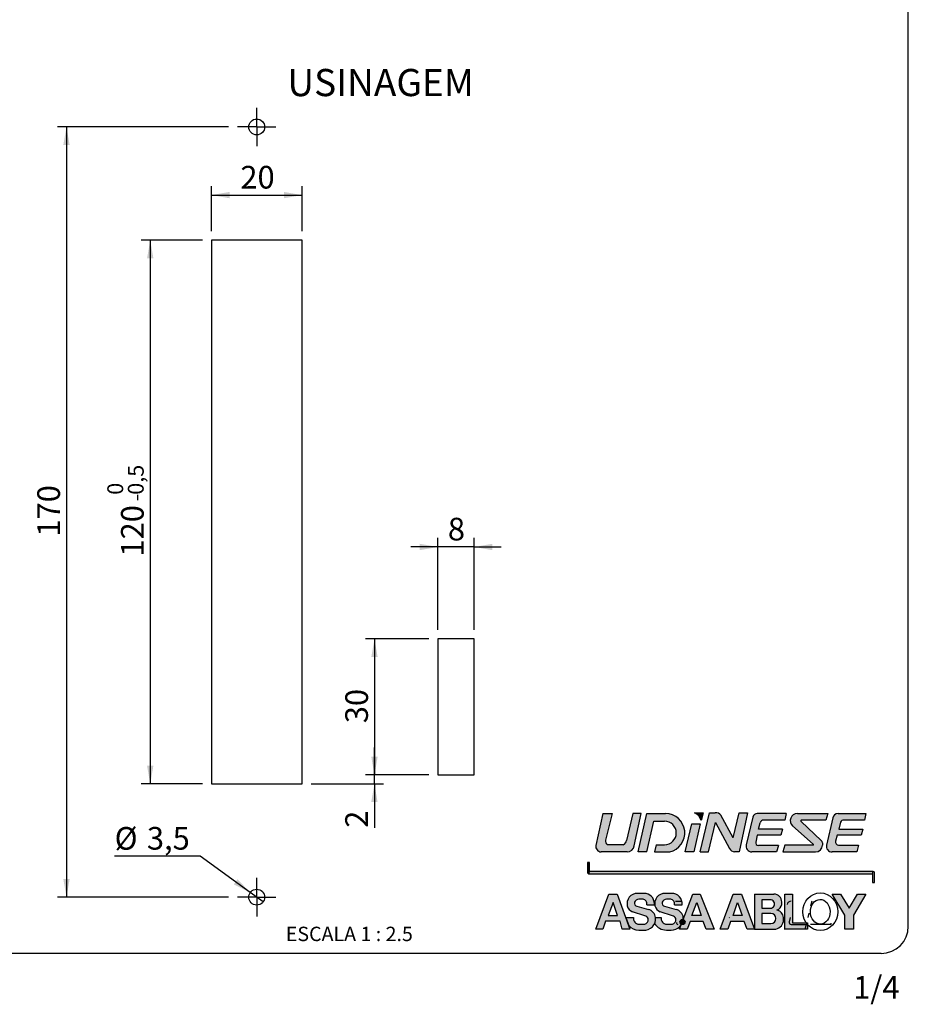
# Model space of a CAD drawing. Extents: x 10 to 322, y 4 to 287.
# Drawn here: x 102 to 200, y 4 to 113 of the extents above; entities that cross this region are included whole.
import ezdxf

# ---------------------------------------------------------------- set-up
doc = ezdxf.new("R2010")
doc.units = 0
doc.layers.get('0').update_dxf_attribs({"linetype": 'CONTINUOUS'})
for name, color, linetype in [('ANOTAÇÕES', 179, 'CONTINUOUS'), ('DESENHO', 179, 'CONTINUOUS'), ('LAYOUT_', 7, 'CONTINUOUS'), ('LOGOTIPO', 7, 'CONTINUOUS'), ('TEXTOS_EM_PORTUGUES', 7, 'CONTINUOUS')]:
    doc.layers.add(name, color=color, linetype=linetype)
doc.styles.add('SLDTEXTSTYLE0', font='TXT', dxfattribs={"width": 0.7})
doc.dimstyles.new('SLDDIMSTYLE1', dxfattribs={"dimtxt": 2.5, "dimasz": 2, "dimexe": 0, "dimexo": 0.0625, "dimtad": 1, "dimdec": 1, "dimlfac": 2, "dimrnd": 1e-09, "dimzin": 12, "dimtxsty": 'SLDTEXTSTYLE0', "dimsah": 1, "dimcen": 0.09, "dimazin": 3, "dimtfac": 1, "dimtdec": 1, "dimtmove": 0, "dimatfit": 3, "dimtolj": 1, "dimtzin": 12})
doc.dimstyles.new('SLDDIMSTYLE2', dxfattribs={"dimtxt": 2.5, "dimasz": 2, "dimexe": 0, "dimexo": 0.0625, "dimtad": 1, "dimdec": 1, "dimlfac": 2, "dimrnd": 1e-09, "dimzin": 12, "dimtxsty": 'SLDTEXTSTYLE0', "dimsah": 1, "dimcen": 0.09, "dimazin": 3, "dimtfac": 1, "dimtdec": 1, "dimtofl": 0, "dimtmove": 0, "dimatfit": 3, "dimtolj": 1, "dimtzin": 12})
doc.dimstyles.new('SLDDIMSTYLE3', dxfattribs={"dimtxt": 2.5, "dimasz": 2, "dimexe": 0, "dimexo": 0.0625, "dimtad": 1, "dimdec": 1, "dimlfac": 2, "dimrnd": 1e-09, "dimzin": 12, "dimtxsty": 'SLDTEXTSTYLE0', "dimsah": 1, "dimcen": 0.09, "dimazin": 3, "dimtol": 1, "dimtm": 0.5, "dimtfac": 1, "dimtdec": 1, "dimtofl": 0, "dimtmove": 0, "dimatfit": 3, "dimtolj": 1})
doc.dimstyles.new('SLDDIMSTYLE4', dxfattribs={"dimtxt": 2.5, "dimasz": 2, "dimexe": 0, "dimexo": 0.0625, "dimtad": 0, "dimtih": 1, "dimtoh": 1, "dimdec": 1, "dimlfac": 2, "dimrnd": 1e-09, "dimzin": 12, "dimtxsty": 'SLDTEXTSTYLE0', "dimblk1": 'NONE', "dimsah": 1, "dimcen": 0, "dimazin": 3, "dimtfac": 1, "dimtdec": 1, "dimtmove": 0, "dimatfit": 3, "dimtolj": 1, "dimtzin": 12})

# ---------------------------------------------------------------- blocks, each defined once
blk = doc.blocks.new('_D_5')
at = {"layer": 'ANOTAÇÕES'}
for p, q in [((141.0457897929, 29.7041132758), (141.0457897929, 32.7041132758)), ((147.0546808511, 29.7041132758), (140.0457897929, 29.7041132758)), ((141.0457897929, 28.7041132758), (141.0457897929, 29.7041132758)), ((134.0546808511, 28.7041132758), (142.0457897929, 28.7041132758)), ((141.0457897929, 28.7041132758), (141.0457897929, 23.8616674649))]:
    blk.add_line(p, q, dxfattribs=at)
for points in [[(141.0457897929, 29.7041132758), (141.3957897929, 31.7041132758), (140.6957897929, 31.7041132758)], [(141.0457897929, 28.7041132758), (140.6957897929, 26.7041132758), (141.3957897929, 26.7041132758)]]:
    blk.add_solid(points, dxfattribs=at)
at = {"layer": 'ANOTAÇÕES', "insert": (137.8231204435, 23.8616674649), "char_height": 2.5, "attachment_point": 1, "rotation": 90, "style": 'SLDTEXTSTYLE0'}
blk.add_mtext('2', dxfattribs=at)
blk = doc.blocks.new('_D_6')
at = {"layer": 'ANOTAÇÕES'}
for p, q in [((147.0546808511, 44.7041132758), (140.0532462634, 44.7041132758)), ((141.0532462634, 44.7041132758), (141.0532462634, 29.7041132758)), ((147.0546808511, 29.7041132758), (140.0532462634, 29.7041132758))]:
    blk.add_line(p, q, dxfattribs=at)
for points in [[(141.0532462634, 44.7041132758), (140.7032462634, 42.7041132758), (141.4032462634, 42.7041132758)], [(141.0532462634, 29.7041132758), (141.4032462634, 31.7041132758), (140.7032462634, 31.7041132758)]]:
    blk.add_solid(points, dxfattribs=at)
at = {"layer": 'ANOTAÇÕES', "insert": (137.830576914, 35.3985577348), "char_height": 2.5, "attachment_point": 1, "rotation": 90.00000000000041, "style": 'SLDTEXTSTYLE0'}
blk.add_mtext('30', dxfattribs=at)
blk = doc.blocks.new('_D_7')
at = {"layer": 'ANOTAÇÕES'}
for p, q in [((148.0546808511, 45.7041132758), (148.0546808511, 55.8483775332)), ((152.0546808511, 45.7041132758), (152.0546808511, 55.8483775332)), ((148.0546808511, 54.8483775332), (145.0546808511, 54.8483775332)), ((152.0546808511, 54.8483775332), (148.0546808511, 54.8483775332)), ((152.0546808511, 54.8483775332), (155.0546808511, 54.8483775332))]:
    blk.add_line(p, q, dxfattribs=at)
for points in [[(148.0546808511, 54.8483775332), (146.0546808511, 55.1983775332), (146.0546808511, 54.4983775332)], [(152.0546808511, 54.8483775332), (154.0546808511, 54.4983775332), (154.0546808511, 55.1983775332)]]:
    blk.add_solid(points, dxfattribs=at)
at = {"layer": 'ANOTAÇÕES', "insert": (149.1519030805, 58.0710468826), "char_height": 2.5, "attachment_point": 1, "style": 'SLDTEXTSTYLE0'}
blk.add_mtext('8', dxfattribs=at)
blk = doc.blocks.new('_D_8')
at = {"layer": 'ANOTAÇÕES'}
for p, q in [((122.0546808511, 88.7041132758), (115.2975014467, 88.7041132758)), ((116.2975014467, 88.7041132758), (116.2975014467, 28.7041132758)), ((122.0546808511, 28.7041132758), (115.2975014467, 28.7041132758))]:
    blk.add_line(p, q, dxfattribs=at)
for points in [[(116.2975014467, 88.7041132758), (115.9475014467, 86.7041132758), (116.6475014467, 86.7041132758)], [(116.2975014467, 28.7041132758), (116.6475014467, 30.7041132758), (115.9475014467, 30.7041132758)]]:
    blk.add_solid(points, dxfattribs=at)
at = {"layer": 'ANOTAÇÕES', "attachment_point": 1, "rotation": 90.00000000000041, "style": 'SLDTEXTSTYLE0'}
for s, insert, char_height in [('0,5', (113.8277435552, 60.6086274284), 1.75), ('0', (111.5624657708, 60.6086274284), 1.75), ('-', (113.8277435552, 59.884321564), 1.75), ('120', (113.0748318644, 53.7905717875), 2.5)]:
    blk.add_mtext(s, dxfattribs=dict(at, insert=insert, char_height=char_height))
blk = doc.blocks.new('_D_9')
at = {"layer": 'ANOTAÇÕES'}
for p, q in [((124.9296808511, 101.2041132758), (106.0546808511, 101.2041132758)), ((107.0546808511, 101.2041132758), (107.0546808511, 16.2041132758)), ((124.9296808511, 16.2041132758), (106.0546808511, 16.2041132758))]:
    blk.add_line(p, q, dxfattribs=at)
for points in [[(107.0546808511, 101.2041132758), (106.7046808511, 99.2041132758), (107.4046808511, 99.2041132758)], [(107.0546808511, 16.2041132758), (107.4046808511, 18.2041132758), (106.7046808511, 18.2041132758)]]:
    blk.add_solid(points, dxfattribs=at)
at = {"layer": 'ANOTAÇÕES', "insert": (103.8320115016, 55.9957799642), "char_height": 2.5, "attachment_point": 1, "rotation": 90.00000000000041, "style": 'SLDTEXTSTYLE0'}
blk.add_mtext('170', dxfattribs=at)
blk = doc.blocks.new('_D_10')
at = {"layer": 'ANOTAÇÕES'}
for p, q in [((123.0546808511, 89.7041132758), (123.0546808511, 94.6834418608)), ((133.0546808511, 89.7041132758), (133.0546808511, 94.6834418608)), ((123.0546808511, 93.6834418608), (133.0546808511, 93.6834418608))]:
    blk.add_line(p, q, dxfattribs=at)
for points in [[(123.0546808511, 93.6834418608), (125.0546808511, 93.3334418608), (125.0546808511, 94.0334418608)], [(133.0546808511, 93.6834418608), (131.0546808511, 94.0334418608), (131.0546808511, 93.3334418608)]]:
    blk.add_solid(points, dxfattribs=at)
at = {"layer": 'ANOTAÇÕES', "insert": (126.24912531, 96.9061112102), "char_height": 2.5, "attachment_point": 1, "style": 'SLDTEXTSTYLE0'}
blk.add_mtext('20', dxfattribs=at)
blk = doc.blocks.new('_D_11')
at = {"layer": 'ANOTAÇÕES'}
for p, q in [((121.8172064755, 20.7193654573), (112.3652964179, 20.7193654573)), ((127.3458983959, 16.7171945864), (121.8172064755, 20.7193654573)), ((128.7634633063, 15.6910319653), (127.3458983959, 16.7171945864))]:
    blk.add_line(p, q, dxfattribs=at)
blk.add_solid([(127.3458983959, 16.7171945864), (125.9310567368, 18.1734648497), (125.5205916884, 17.6064388855)], dxfattribs=at)
at = {"layer": 'ANOTAÇÕES', "char_height": 2.5, "attachment_point": 1, "style": 'SLDTEXTSTYLE0'}
for s, insert in [('%%c', (112.3652964179, 23.9420345157)), ('3,5', (115.9310949314, 23.9489789807))]:
    blk.add_mtext(s, dxfattribs=dict(at, insert=insert))
blk = doc.blocks.new('_NONE')
blk = doc.blocks.new('SW_CENTERMARKSYMBOL_0')
at = {"layer": 'ANOTAÇÕES', "color": 0}
for p, q in [((0, 1.25), (0, 2.125)), ((0, 0), (0, 1.25)), ((-1.25, 0), (-2.125, 0)), ((0, 0), (-1.25, 0)), ((0, 0), (0, -1.25)), ((0, 0), (1.25, 0)), ((1.25, 0), (2.125, 0)), ((0, -1.25), (0, -2.125))]:
    blk.add_line(p, q, dxfattribs=at)
blk = doc.blocks.new('SW_CENTERMARKSYMBOL_1')
at = {"layer": 'ANOTAÇÕES', "color": 0}
for p, q in [((0, 1.25), (0, 2.125)), ((0, 0), (0, 1.25)), ((-1.25, 0), (-2.125, 0)), ((0, 0), (-1.25, 0)), ((0, 0), (0, -1.25)), ((0, 0), (1.25, 0)), ((1.25, 0), (2.125, 0)), ((0, -1.25), (0, -2.125))]:
    blk.add_line(p, q, dxfattribs=at)

msp = doc.modelspace()

# ---------------------------------------------------------------- hatches: boundary and pattern name
at = {"layer": 'DESENHO'}
h = msp.add_hatch(color=256, dxfattribs=at)
edge = h.paths.add_edge_path(flags=0)
edge.add_line((166.2719923067999, 25.44851014947391), (165.5000224177528, 21.90571976581012))
edge.add_arc((166.0601728990536, 21.78366362980676), 0.5732942194352403, 167.7074622073168, 271.0168977182062)
edge.add_arc((167.3341206368298, -49.98772803277897), 71.20940288803499, 88.71480226891128, 91.01689771820742, ccw=False)
edge.add_arc((168.9491065948281, 21.99836217798978), 0.7948009022819319, 268.7148022688893, 351.0868508344587)
edge.add_line((169.7343097471174, 21.87521801895997), (170.5097132035869, 25.4337660245445))
edge.add_line((170.5097132035869, 25.4337660245445), (169.5598886115773, 25.4337660245445))
edge.add_line((169.5598886115773, 25.4337660245445), (168.8891472226404, 22.46634729608809))
edge.add_arc((168.1595963667793, 22.63125154423817), 0.7479557890313745, 298.97061906241424, 347.2631688923629, ccw=False)
edge.add_line((168.5218770231192, 21.97688880967318), (166.7649822455362, 21.97688880967318))
edge.add_arc((167.0350299815144, 22.37214836213296), 0.4787023015586591, 166.653692219262, 235.6584771867602, ccw=False)
edge.add_line((166.5692561732932, 22.48265018606598), (167.2728872699789, 25.44851014947391))
edge.add_line((167.2728872699789, 25.44851014947391), (166.2719923067999, 25.44851014947391))
h = msp.add_hatch(color=256, dxfattribs=at)
edge = h.paths.add_edge_path(flags=0)
edge.add_arc((173.0684250131818, 23.29000118422208), 1.305025806819293, -90.0000000000395, 89.9999999999992, ccw=False)
edge.add_line((173.0684250131809, 21.98497537740273), (172.1642530947954, 21.98497537740273))
edge.add_line((172.1642530947954, 21.98497537740273), (171.9777407844268, 21.203761218053))
edge.add_line((171.9777407844268, 21.203761218053), (173.6389758047752, 21.203761218053))
edge.add_arc((173.1653614073343, 23.29230760379885), 2.141573394230017, 282.7767362723677, 449.4062933728175)
edge.add_line((173.1875522837649, 25.43376602456703), (171.1202979706501, 25.43376602456703))
edge.add_line((171.1202979706501, 25.43376602456703), (170.1742234505242, 21.203761218053))
edge.add_line((170.1742234505242, 21.203761218053), (171.1202979706235, 21.203761218053))
edge.add_line((171.1202979706235, 21.203761218053), (171.8787817751477, 24.59502699104132))
edge.add_line((171.8787817751477, 24.59502699104132), (173.0684250131818, 24.59502699104132))
h = msp.add_hatch(color=256, dxfattribs=at)
edge = h.paths.add_edge_path(flags=0)
edge.add_line((177.3246711396164, 25.518184935714), (176.3771777340342, 25.518184935714))
edge.add_arc((175.8892416399825, 24.34349082683195), 1.272001525675369, 14.574847779197285, 67.44332602392842, ccw=False)
edge.add_line((177.1203098168437, 24.66358304048266), (177.3246711396164, 25.518184935714))
h = msp.add_hatch(color=256, dxfattribs=at)
edge = h.paths.add_edge_path(flags=0)
edge.add_arc((180.8759081558602, 21.89820197604752), 0.6982300656115565, 207.1936721057637, 264.0280674355271)
edge.add_line((180.8032634164771, 21.203761218053), (181.3019931561835, 21.203761218053))
edge.add_line((181.3019931561835, 21.203761218053), (182.2372939680137, 25.518184935714))
edge.add_line((182.2372939680137, 25.518184935714), (181.3019931561835, 25.518184935714))
edge.add_line((181.3019931561835, 25.518184935714), (180.657115207227, 22.73933901021108))
edge.add_line((180.657115207227, 22.73933901021108), (179.294068543233, 25.25101464946621))
edge.add_arc((178.7284336358539, 24.77612243620252), 0.7385563368248844, 40.01593694048333, 94.19377315961732)
edge.add_line((178.6744231514979, 25.51270123731197), (178.0173583130216, 25.51270123731197))
edge.add_line((178.0173583130216, 25.51270123731197), (176.9967893531393, 21.203761218053))
edge.add_line((176.9967893531393, 21.203761218053), (177.9338807914242, 21.203761218053))
edge.add_line((177.9338807914242, 21.203761218053), (178.7009632101522, 24.44245675167776))
edge.add_line((178.7009632101522, 24.44245675167776), (180.2548556581654, 21.57911104914611))
h = msp.add_hatch(color=256, dxfattribs=at)
edge = h.paths.add_edge_path(flags=0)
edge.add_line((183.4266616539111, 23.70430219666387), (183.6241906570653, 24.41143193046147))
edge.add_arc((184.0169274114629, 24.30172518799233), 0.4077716611022109, 89.9999999999992, 164.3928719363685, ccw=False)
edge.add_line((184.0169274114629, 24.70949684909462), (186.3342281596952, 24.70949684909462))
edge.add_line((186.3342281596952, 24.70949684909462), (186.4917199656176, 25.43540528437848))
edge.add_line((186.4917199656176, 25.43540528437848), (183.3012600750537, 25.43540528437848))
edge.add_arc((183.3012600750537, 24.93613796349758), 0.4992673208808899, 90, 166.8022057871365)
edge.add_line((182.8151795557971, 25.05012737747458), (182.0956109109968, 21.98169945682858))
edge.add_arc((182.7124622416863, 21.83704333729574), 0.6335857930000013, 166.8022057871468, 268.2259906923874)
edge.add_line((182.6928481003933, 21.203761218053), (185.4316939995382, 21.203761218053))
edge.add_line((185.4316939995382, 21.203761218053), (185.638121829344, 21.90571976581002))
edge.add_line((185.638121829344, 21.90571976581002), (183.4354848477196, 21.90571976581001))
edge.add_arc((183.4354848477196, 22.21736647237115), 0.3116467065608197, 167.7589222497442, 270, ccw=False)
edge.add_line((183.1309236984575, 22.28344351884114), (183.2961914296325, 23.04519261072179))
edge.add_line((183.2961914296325, 23.04519261072179), (185.9217621187757, 23.04519261072179))
edge.add_line((185.9217621187757, 23.04519261072179), (186.1058772157058, 23.70430219666385))
edge.add_line((186.1058772157058, 23.70430219666385), (183.4266616539111, 23.70430219666387))
h = msp.add_hatch(color=256, dxfattribs=at)
edge = h.paths.add_edge_path(flags=0)
edge.add_line((187.2093446852849, 24.06125580098827), (189.4842027716069, 22.0441418610999))
edge.add_arc((189.4375679349354, 21.99154808679315), 0.0702916288558194, -48.43663419314771, 48.436634193117186, ccw=False)
edge.add_line((189.4842027716068, 21.93895431248637), (186.3465279144055, 21.93895431248639))
edge.add_line((186.3465279144055, 21.93895431248639), (186.1265911727657, 21.18968129243881))
edge.add_line((186.1265911727657, 21.18968129243881), (189.7321172038589, 21.18968129243881))
edge.add_arc((189.7321172038589, 21.94981641678084), 0.7601351243420318, 270.0000000000008, 360.0000000000008)
edge.add_line((190.4922523282009, 21.94981641678084), (190.4922523282009, 22.20359557290174))
edge.add_arc((190.1252663489972, 22.20359557290163), 0.3669859792037138, 1.71947e-11, 46.81757321183044)
edge.add_line((190.3764034756064, 22.47119387740034), (188.1441150444547, 24.5661641852781))
edge.add_arc((188.2008390356793, 24.62660623970902), 0.0828906093854735, 89.9999999999992, 226.8175732118992, ccw=False)
edge.add_line((188.2008390356793, 24.70949684909462), (190.8702324204281, 24.70949684909462))
edge.add_line((190.8702324204281, 24.70949684909462), (191.1038043415934, 25.4354052843785))
edge.add_line((191.1038043415934, 25.4354052843785), (187.7308324704119, 25.43540528437848))
edge.add_arc((187.7308324704119, 24.64937860429394), 0.7860266800845418, 90, 228.4366341933596)
h = msp.add_hatch(color=256, dxfattribs=at)
edge = h.paths.add_edge_path(flags=0)
edge.add_arc((192.839518723436, 24.34858890435786), 0.3609079447365545, 89.9999999999992, 156.2536916164958, ccw=False)
edge.add_line((192.839518723436, 24.70949684909462), (195.1523311190311, 24.70949684909462))
edge.add_line((195.1523311190311, 24.70949684909462), (195.3030264332086, 25.43540528437848))
edge.add_line((195.3030264332086, 25.43540528437848), (192.2295261232359, 25.43540528437848))
edge.add_arc((192.2295261232359, 24.82508645337433), 0.6103188310040094, 90, 167.3223162817401)
edge.add_line((191.6340868052671, 24.95903082277739), (190.9577523618725, 21.95243844798133))
edge.add_arc((191.567987558539, 21.8151657383393), 0.6254844459003837, 167.3223162817523, 270.0000000000008)
edge.add_line((191.567987558539, 21.18968129243881), (194.2887052632134, 21.18968129243881))
edge.add_line((194.2887052632134, 21.18968129243881), (194.4950073133192, 21.94981641678084))
edge.add_line((194.4950073133192, 21.94981641678084), (192.2762991588254, 21.94981641678084))
edge.add_arc((192.2762991588254, 22.28185506002577), 0.3320386432447198, 164.7055715029309, 270, ccw=False)
edge.add_line((191.956020303905, 22.36943996568051), (192.1411313584383, 23.04635062894843))
edge.add_line((192.1411313584383, 23.04635062894843), (194.7676184268392, 23.04635062894844))
edge.add_line((194.7676184268392, 23.04635062894844), (194.9478615181733, 23.70546021487674))
edge.add_line((194.9478615181733, 23.70546021487674), (192.2935498174425, 23.70546021487673))
edge.add_line((192.2935498174425, 23.70546021487673), (192.5091661740845, 24.49392209984613))
for points in [[(175.338497399967, 21.203761218053), (176.3171615034782, 21.203761218053), (176.9967893531393, 24.2951784177593), (176.0724954776008, 24.29517841775929)], [(164.8039086893425, 19.04847281607901), (164.719102013144, 18.79453981528954), (196.0139073296947, 18.79453981528955), (196.0989951983563, 19.0498644098488), (164.8039086893425, 19.04986440984879)], [(194.3764965259245, 16.54197763011278), (193.4559785567753, 14.98661122411193), (192.5091895126645, 16.54197763011278), (191.567987558539, 16.54197763011278), (192.9887530626573, 14.19876986350521), (192.9887530626573, 12.67157072663149), (193.9162375413499, 12.67157072663149), (193.9162375413499, 14.19876986350521), (195.3030264332086, 16.54197763011278)]]:
    msp.add_hatch(color=256, dxfattribs=at).paths.add_polyline_path(points, flags=0)
h = msp.add_hatch(color=256, dxfattribs=at)
edge = h.paths.add_edge_path(flags=0)
edge.add_line((164.550959706165, 20.03435531297892), (164.550959706165, 18.96422373319872))
edge.add_arc((164.720650691196, 18.96422373319872), 0.1696909850309156, 180, 269.4770850789441)
edge.add_line((164.719102013144, 18.79453981528954), (164.8039086893425, 19.04847281607901))
edge.add_line((164.8039086893425, 19.04847281607901), (164.8039086893425, 19.04986440984879))
edge.add_line((164.8039086893425, 19.04986440984879), (164.8039086893425, 20.03435531297892))
edge.add_line((164.8039086893425, 20.03435531297892), (164.550959706165, 20.03435531297892))
h = msp.add_hatch(color=256, dxfattribs=at)
h.paths.add_polyline_path([(168.3759472712172, 12.67157072663149), (169.2580455481414, 12.67157072663149), (169.1131389287622, 13.06921030479413), (168.7912815855195, 13.95242198100098), (167.8471383640536, 16.54325402108591), (166.928495457201, 16.54325402108591), (165.5000224177528, 12.6715707266315), (166.2719923067999, 12.67157072663149), (166.5692561732932, 13.53920837606525), (168.1595963667793, 13.53920837606525)], flags=0)
h.paths.add_polyline_path([(166.8617984659311, 14.17456005438977), (167.3865801534822, 15.60234446556585), (167.8782675003774, 14.17456005438976)], flags=0)
h = msp.add_hatch(color=256, dxfattribs=at)
edge = h.paths.add_edge_path(flags=0)
edge.add_arc((170.2860126755583, 13.86282050446096), 0.6484024177036284, 172.0569889840598, 266.08536979765347, ccw=False)
edge.add_line((169.6438310262676, 13.95242198100099), (168.7912815855195, 13.95242198100098))
edge.add_line((168.7912815855195, 13.95242198100098), (169.1131389287622, 13.06921030479413))
edge.add_arc((170.2484260874178, 14.10498301049844), 1.536783013470256, 222.3755813376623, 269.088145475632)
edge.add_line((170.2239694275854, 12.56839461334035), (170.7295367494304, 12.56839461334035))
edge.add_arc((170.8281502148932, 13.82937594366684), 1.264831423946627, 265.5283564423802, 335.2155205564163)
edge.add_arc((170.8281502148932, 13.82937594366684), 1.264831423946627, 335.2155205564163, 365.5801129463613)
edge.add_arc((171.0262590996119, 13.81144086924734), 1.070049117599742, 7.567763998835667, 7.570845461985082)
edge.add_arc((171.0262590996119, 13.81144086924734), 1.070049117599742, 7.570845461985082, 74.79511182071398)
edge.add_line((171.3069024952097, 14.84403197834294), (170.0123664844515, 15.19586822657537))
edge.add_arc((170.1052444267579, 15.53760061351638), 0.3541289827893871, 164.0198653914682, 254.7951118207375, ccw=False)
edge.add_arc((170.2239694275854, 15.50360131146077), 0.4776262635763435, 89.9999999999992, 164.0198653914795, ccw=False)
edge.add_line((170.2239694275854, 15.98122757503728), (170.7001842115444, 15.98122757503728))
edge.add_arc((170.6103367595775, 15.47344121289473), 0.5156738835765453, -11.131721441072784, 79.9659684639928, ccw=False)
edge.add_line((171.1163087160595, 15.37388251936788), (171.9605921778511, 15.37388251936788))
edge.add_line((171.9605921778511, 15.37388251936788), (171.9605921778511, 15.46297482154312))
edge.add_arc((170.7987083024878, 15.46297482154312), 1.161883875363257, 0, 90)
edge.add_line((170.7987083024878, 16.62485869690632), (170.0665533085069, 16.62485869690632))
edge.add_arc((170.0665533085069, 15.48840188984601), 1.1364568070604, 90, 192.7888499479132)
edge.add_arc((169.8125457957858, 15.43074477921335), 0.8759876938716616, 192.7888499479107, 251.8134818904939)
edge.add_line((169.5391400693351, 14.59851659622613), (170.887780553144, 14.15545778286963))
edge.add_arc((170.6621223532468, 13.46856977904198), 0.7230053616559301, 32.62163917601089, 71.8134818905034, ccw=False)
edge.add_line((171.2710727925209, 13.85833395837498), (171.2710727925209, 13.57806235249625))
edge.add_arc((170.7295367494304, 13.80190659747037), 0.5859757093721164, 270, 337.5422163569285, ccw=False)
edge.add_line((170.7295367494304, 13.21593088809824), (170.2417462150496, 13.21593088809824))
h = msp.add_hatch(color=256, dxfattribs=at)
edge = h.paths.add_edge_path(flags=0)
edge.add_line((172.6993864887963, 13.95242198100099), (172.0869802883343, 13.95242198100099))
edge.add_arc((171.0262590996119, 13.81144086924734), 1.070049117599742, 7.567763998834778, 7.570845461984277, ccw=False)
edge.add_arc((170.8281502148932, 13.82937594366684), 1.264831423946627, -24.784479443585326, 5.580112946359691, ccw=False)
edge.add_arc((173.2849281136133, 14.10516812810003), 1.536783013470412, 211.633478359136, 269.7985515603569)
edge.add_line((173.2795248901136, 12.56839461334035), (173.7850922119586, 12.56839461334035))
edge.add_arc((173.8118403886451, 13.89986417256305), 1.331738207040926, 268.8491276386978, 326.2440801459377)
edge.add_line((174.9190637889402, 13.15987566323901), (174.937069566228, 13.20737624124536))
edge.add_arc((175.0510540330679, 13.46432435159125), 0.2810956956111486, 73.02826643066578, 246.0775003099435, ccw=False)
edge.add_arc((173.8118403886451, 13.89986417256305), 1.331738207040926, 352.8097526413648, 362.2593417500278)
edge.add_arc((174.0818145621406, 13.81144086924734), 1.070049117599464, 7.567763998838037, 74.79511182073757)
edge.add_line((174.3624579577379, 14.84403197834295), (173.0679219469798, 15.19586822657538))
edge.add_arc((173.1607998892866, 15.53760061351638), 0.3541289827896589, 164.0198653914883, 254.795111820675, ccw=False)
edge.add_arc((173.2795248901136, 15.50360131146077), 0.4776262635763435, 89.9999999999992, 164.0198653914803, ccw=False)
edge.add_line((173.2795248901136, 15.98122757503728), (173.755739674073, 15.98122757503728))
edge.add_arc((173.6658922221057, 15.47344121289473), 0.515673883576584, -11.131721441072784, 79.96596846394613, ccw=False)
edge.add_line((174.1718641785877, 15.37388251936788), (175.0161476403793, 15.37388251936788))
edge.add_arc((173.8542637650165, 15.4598023237572), 1.165056373148939, 355.770749361558, 450.0000000000008)
edge.add_line((173.8542637650165, 16.62485869690632), (173.1221087710351, 16.62485869690632))
edge.add_arc((173.1221087710351, 15.48840188984601), 1.136456807060184, 90, 192.7888499479176)
edge.add_arc((172.868101258314, 15.43074477921335), 0.875987693871445, 192.7888499479167, 251.8134818904958)
edge.add_line((172.5946955318634, 14.59851659622612), (173.9433360156726, 14.15545778286963))
edge.add_arc((173.717677815775, 13.46856977904198), 0.7230053616561865, 32.62163917599139, 71.8134818904714, ccw=False)
edge.add_line((174.3266282550495, 13.85833395837498), (174.3266282550495, 13.57806235249625))
edge.add_arc((173.7850922119586, 13.80190659747037), 0.5859757093723216, 270, 337.5422163569455, ccw=False)
edge.add_line((173.7850922119586, 13.21593088809824), (173.2973016775779, 13.21593088809824))
edge.add_arc((173.3415681380866, 13.86282050446096), 0.6484024177034085, 172.0569889840546, 266.085369797656, ccw=False)
h = msp.add_hatch(color=256, dxfattribs=at)
edge = h.paths.add_edge_path(flags=0)
edge.add_arc((175.0510540330679, 13.46432435159125), 0.2810956956111486, -111.7578133878007, 72.40263238046032, ccw=False)
edge.add_arc((173.8118403886451, 13.89986417256305), 1.331738207040926, 326.2440801459369, 328.46070040150084, ccw=False)
edge.add_line((174.9190637889402, 13.15987566323901), (174.7339647794939, 12.67157072663149))
edge.add_line((174.7339647794939, 12.67157072663149), (175.5747747301113, 12.67157072663149))
edge.add_line((175.5747747301113, 12.67157072663149), (175.8892416399825, 13.50115779438166))
edge.add_line((175.8892416399825, 13.50115779438166), (177.3246711396164, 13.50115779438165))
edge.add_line((177.3246711396164, 13.50115779438165), (177.6563254214079, 12.67157072663149))
edge.add_line((177.6563254214079, 12.67157072663149), (178.5446200658663, 12.67157072663149))
edge.add_line((178.5446200658663, 12.67157072663149), (176.9967893531393, 16.54325402108591))
edge.add_line((176.9967893531393, 16.54325402108591), (176.2015820181642, 16.54325402108591))
edge.add_line((176.2015820181642, 16.54325402108591), (175.1360365976953, 13.73226605010133))
h.paths.add_polyline_path([(176.6262406580834, 15.60234446556585), (177.1203098168437, 14.17456005438977), (176.0724954776008, 14.17456005438977)], flags=0)
h = msp.add_hatch(color=256, dxfattribs=at)
h.paths.add_polyline_path([(179.2288116172136, 12.67157072663148), (180.0740441388316, 12.6715707266315), (180.3471078647086, 13.52713872254815), (181.8563708855514, 13.52713872254817), (182.1781729678423, 12.67157072663149), (183.0170826779596, 12.67157072663149), (181.560838694931, 16.54325402108591), (180.657115207227, 16.54325402108591)], flags=0)
h.paths.add_polyline_path([(181.1409884525537, 15.60234446556585), (181.6248616978804, 14.17456005438976), (180.657115207227, 14.17456005438978)], flags=0)
h = msp.add_hatch(color=256, dxfattribs=at)
edge = h.paths.add_edge_path(flags=0)
edge.add_line((183.0170826779596, 12.67157072663149), (185.1904232790736, 12.67157072663149))
edge.add_arc((185.1904232790736, 13.68569072376413), 1.014119997132617, 270.0000000000008, 351.0052235615959)
edge.add_line((186.1920722352926, 13.52713872254817), (186.1920722352926, 13.95242198100099))
edge.add_arc((185.3654793970749, 13.95242198100099), 0.8265928382174673, 0, 79.93505949432449)
edge.add_line((185.509938292892, 14.76629380605176), (185.509938292892, 14.80997344700074))
edge.add_arc((185.322142833055, 15.48312155189845), 0.6988529930269587, 285.5880866537503, 352.3471735812969)
edge.add_line((186.0147712677374, 15.39005513834312), (186.0147712677374, 15.67677860801697))
edge.add_arc((185.1495722456416, 15.67677860801697), 0.8651990220958083, 0, 90)
edge.add_line((185.1495722456416, 16.54197763011278), (183.0170826779596, 16.54197763011278))
edge.add_line((183.0170826779596, 16.54197763011278), (183.0170826779596, 12.67157072663149))
edge = h.paths.add_edge_path(flags=0)
edge.add_arc((184.8191175237228, 13.85092762921502), 0.5517768147976221, -90.0000000000008, 89.9999999999992, ccw=False)
edge.add_line((184.8191175237228, 13.29915081441745), (183.8190205885919, 13.29915081441745))
edge.add_line((183.8190205885919, 13.29915081441745), (183.8190205885919, 14.4027044440127))
edge.add_line((183.8190205885919, 14.4027044440127), (184.8191175237228, 14.4027044440127))
edge = h.paths.add_edge_path(flags=0)
edge.add_arc((184.7647119134894, 15.44498484228218), 0.458373618170271, -90.0000000000008, 96.31672358391631, ccw=False)
edge.add_line((184.7647119134894, 14.98661122411193), (183.8190205885919, 14.98661122411193))
edge.add_line((183.8190205885919, 14.98661122411193), (183.8190205885919, 15.90057562090263))
edge.add_line((183.8190205885919, 15.90057562090263), (184.7142796195645, 15.90057562090263))
h = msp.add_hatch(color=256, dxfattribs=at)
edge = h.paths.add_edge_path(flags=0)
edge.add_ellipse((190.2582777580589, 14.59497658415897), major_axis=(0, -2.074329288377141), ratio=0.9311589483714064, start_angle=307.7195460138416, end_angle=315.29575957762887, ccw=False)
edge.add_line((188.6909150602588, 13.38272670707518), (187.209344685285, 13.38272670707518))
edge.add_line((187.209344685285, 13.38272670707518), (187.209344685285, 16.54197763011278))
edge.add_line((187.209344685285, 16.54197763011278), (186.3465279144054, 16.54197763011278))
edge.add_line((186.3465279144054, 16.54197763011278), (186.3465279144054, 12.67157072663149))
edge.add_line((186.3465279144054, 12.67157072663149), (188.8514886853861, 12.67157072663149))
edge.add_line((188.8514886853861, 12.67157072663149), (188.8514886853861, 13.17358839179531))
h = msp.add_hatch(color=256, dxfattribs=at)
edge = h.paths.add_edge_path(flags=0)
edge.add_arc((173.8118403886451, 13.89986417256305), 1.331738207040926, 352.2360525444682, 352.8097526413648)
edge.add_arc((175.0510540330679, 13.46432435159125), 0.2810956956111486, 73.02826643066663, 246.0775003099444)
edge.add_line((174.937069566228, 13.20737624124536), (175.1313706066747, 13.71995681918568))
h = msp.add_hatch(color=256, dxfattribs=at)
edge = h.paths.add_edge_path(flags=0)
edge.add_line((175.1313706066747, 13.71995681918568), (174.937069566228, 13.20737624124536))
edge.add_arc((175.0510540330679, 13.46432435159125), 0.2810956956111486, 246.0775003099444, 248.2421866122009)
edge.add_arc((173.8118403886451, 13.89986417256305), 1.331738207040926, 328.4607004015017, 352.2360525444682)
h = msp.add_hatch(color=256, dxfattribs=at)
edge = h.paths.add_edge_path(flags=0)
edge.add_arc((173.8118403886451, 13.89986417256305), 1.331738207040926, 328.46070040150084, 352.2360525444674, ccw=False)
edge.add_arc((175.0510540330679, 13.46432435159125), 0.2810956956111486, 248.2421866122009, 432.4026323804619)
edge.add_line((175.1360365976953, 13.73226605010133), (175.1313706066747, 13.71995681918568))
h = msp.add_hatch(color=256, dxfattribs=at)
edge = h.paths.add_edge_path(flags=0)
edge.add_line((188.8514886853861, 13.38272670707518), (188.6909150602588, 13.38272670707518))
edge.add_ellipse((190.2582777580589, 14.59497658415897), major_axis=(0, -2.074329288377141), ratio=0.9311589483714064, start_angle=307.7195460138424, end_angle=315.2957595776297)
edge.add_line((188.8514886853861, 13.17358839179531), (188.8514886853861, 13.38272670707518))

# ---------------------------------------------------------------- linework, layer by layer
at = {"color": 7, "linetype": 'CONTINUOUS'}
for p, q in [((133.0546807393, 88.7041126053), (123.0546809628, 88.7041126053)), ((123.0546809628, 88.7041126053), (123.0546809628, 28.7041139464)), ((133.0546807393, 28.7041139464), (133.0546807393, 88.7041126053)), ((152.0546810597, 44.7041128437), (148.054680404, 44.7041128437)), ((148.054680404, 44.7041128437), (148.054680404, 29.7041141103)), ((152.0546810597, 29.7041141103), (152.0546810597, 44.7041128437)), ((148.054680404, 29.7041141103), (152.0546810597, 29.7041141103)), ((123.0546809628, 28.7041139464), (133.0546807393, 28.7041139464))]:
    msp.add_line(p, q, dxfattribs=at)
for centre, radius in [((128.0546808511, 101.2041132758), 0.8750000000000284), ((128.0546808511, 16.2041132758), 0.875)]:
    msp.add_circle(centre, radius, dxfattribs=at)
at = {"layer": 'DESENHO', "color": 7}
for p, q in [((166.2719923068, 25.4485101495), (165.5000224178, 21.9057197658)), ((166.2719923068, 25.4485101495), (167.27288727, 25.4485101495)), ((167.27288727, 25.4485101495), (166.5692561733, 22.4826501861)), ((169.5598886116, 25.4337660245), (168.8891472226, 22.4663472961)), ((170.5097132036, 25.4337660245), (169.5598886116, 25.4337660245)), ((169.7343097471, 21.875218019), (170.5097132036, 25.4337660245)), ((170.1742234505, 21.2037612181), (171.1202979707, 25.4337660246)), ((171.1202979707, 25.4337660246), (173.1875522838, 25.4337660246)), ((176.377177734, 25.5181849357), (177.3246711396, 25.5181849357)), ((176.9967893531, 21.2037612181), (178.017358313, 25.5127012373)), ((177.3246711396, 25.5181849357), (177.1203098168, 24.6635830405)), ((178.017358313, 25.5127012373), (178.6744231515, 25.5127012373)), ((180.6571152072, 22.7393390102), (179.2940685432, 25.2510146495)), ((180.6571152072, 22.7393390102), (181.3019931562, 25.5181849357)), ((182.237293968, 25.5181849357), (181.3019931562, 21.2037612181)), ((181.3019931562, 25.5181849357), (182.237293968, 25.5181849357)), ((182.8151795558, 25.0501273775), (182.095610911, 21.9816994568)), ((186.4917199656, 25.4354052844), (183.3012600751, 25.4354052844)), ((186.4917199656, 25.4354052844), (186.3342281597, 24.7094968491)), ((187.7308324704, 25.4354052844), (191.1038043416, 25.4354052844)), ((191.1038043416, 25.4354052844), (190.8702324204, 24.7094968491)), ((192.2295261232, 25.4354052844), (195.3030264332, 25.4354052844)), ((195.3030264332, 25.4354052844), (195.152331119, 24.7094968491)), ((171.1202979706, 21.2037612181), (171.8787817751, 24.595026991)), ((171.8787817751, 24.595026991), (173.0684250132, 24.595026991)), ((175.3384974, 21.2037612181), (176.0724954776, 24.2951784178)), ((176.0724954776, 24.2951784178), (176.9967893531, 24.2951784178)), ((176.9967893531, 24.2951784178), (176.3171615035, 21.2037612181)), ((177.9338807914, 21.2037612181), (178.7009632102, 24.4424567517)), ((178.7009632102, 24.4424567517), (180.2548556582, 21.5791110491)), ((183.4266616539, 23.7043021967), (183.6241906571, 24.4114319305)), ((186.3342281597, 24.7094968491), (184.0169274115, 24.7094968491)), ((187.2093446853, 24.061255801), (189.4842027716, 22.0441418611)), ((188.1441150445, 24.5661641853), (190.3764034756, 22.4711938774)), ((190.8702324204, 24.7094968491), (188.2008390357, 24.7094968491)), ((191.6340868053, 24.9590308228), (190.9577523619, 21.952438448)), ((192.5091661741, 24.4939220998), (192.2935498174, 23.7054602149)), ((195.152331119, 24.7094968491), (192.8395187234, 24.7094968491)), ((183.2961914296, 23.0451926107), (183.1309236985, 22.2834435188)), ((185.9217621188, 23.0451926107), (183.2961914296, 23.0451926107)), ((186.1058772157, 23.7043021967), (183.4266616539, 23.7043021967)), ((186.1058772157, 23.7043021967), (185.9217621188, 23.0451926107)), ((192.1411313584, 23.0463506289), (191.9560203039, 22.3694399657)), ((194.7676184268, 23.0463506289), (192.1411313584, 23.0463506289)), ((192.2935498174, 23.7054602149), (194.9478615182, 23.7054602149)), ((194.9478615182, 23.7054602149), (194.7676184268, 23.0463506289)), ((168.5218770231, 21.9768888097), (166.7649822455, 21.9768888097)), ((172.1642530948, 21.9849753774), (171.9777407844, 21.2037612181)), ((172.1642530948, 21.9849753774), (173.0684250132, 21.9849753774)), ((185.6381218293, 21.9057197658), (183.4354848477, 21.9057197658)), ((185.6381218293, 21.9057197658), (185.4316939995, 21.2037612181)), ((186.3465279144, 21.9389543125), (186.1265911728, 21.1896812924)), ((189.4842027716, 21.9389543125), (186.3465279144, 21.9389543125)), ((190.4922523282, 22.2035955729), (190.4922523282, 21.9498164168)), ((192.2762991588, 21.9498164168), (194.4950073133, 21.9498164168)), ((194.4950073133, 21.9498164168), (194.2887052632, 21.1896812924)), ((171.1202979706, 21.2037612181), (170.1742234505, 21.2037612181)), ((171.9777407844, 21.2037612181), (173.6389758048, 21.2037612181)), ((176.3171615035, 21.2037612181), (175.3384974, 21.2037612181)), ((176.9967893531, 21.2037612181), (177.9338807914, 21.2037612181)), ((181.3019931562, 21.2037612181), (180.8032634165, 21.2037612181)), ((185.4316939995, 21.2037612181), (182.6928481004, 21.2037612181)), ((186.1265911728, 21.1896812924), (189.7321172039, 21.1896812924)), ((194.2887052632, 21.1896812924), (191.5679875585, 21.1896812924)), ((164.8039086893, 20.034355313), (164.5509597062, 20.034355313)), ((164.5509597062, 20.034355313), (164.5509597062, 18.9642237332)), ((164.8039086893, 19.0484728161), (164.8039086893, 20.034355313)), ((164.7191020131, 18.7945398153), (164.8039086893, 19.0484728161)), ((164.7191020131, 18.7945398153), (196.0139073297, 18.7945398153)), ((196.0989951984, 19.0498644098), (164.8039086893, 19.0498644098)), ((196.0139073297, 18.7945398153), (196.0989951984, 19.0498644098)), ((196.0139073297, 18.7945398153), (196.0139073297, 17.8257411625)), ((196.257613295, 17.8257411625), (196.257613295, 18.8930052175)), ((196.0139073297, 17.8257411625), (196.257613295, 17.8257411625)), ((165.5000224178, 12.6715707266), (166.9284954572, 16.5432540211)), ((166.9284954572, 16.5432540211), (167.8471383641, 16.5432540211)), ((167.8471383641, 16.5432540211), (169.2580455481, 12.6715707266)), ((170.7987083025, 16.6248586969), (170.0665533085, 16.6248586969)), ((173.854263765, 16.6248586969), (173.122108771, 16.6248586969)), ((174.7339647795, 12.6715707266), (176.2015820182, 16.5432540211)), ((176.2015820182, 16.5432540211), (176.9967893531, 16.5432540211)), ((176.9967893531, 16.5432540211), (178.5446200659, 12.6715707266)), ((179.2288116172, 12.6715707266), (180.6571152072, 16.5432540211)), ((180.6571152072, 16.5432540211), (181.5608386949, 16.5432540211)), ((181.5608386949, 16.5432540211), (183.017082678, 12.6715707266)), ((183.017082678, 16.5419776301), (185.1495722456, 16.5419776301)), ((183.017082678, 16.5419776301), (183.017082678, 12.6715707266)), ((186.3465279144, 16.5419776301), (187.2093446853, 16.5419776301)), ((186.3465279144, 12.6271984705), (186.3465279144, 16.5419776301)), ((187.2093446853, 16.5419776301), (187.2093446853, 13.3827267071)), ((191.5679875585, 16.5419776301), (192.5091895127, 16.5419776301)), ((192.9887530627, 14.1987698635), (191.5679875585, 16.5419776301)), ((192.5091895127, 16.5419776301), (193.4559785568, 14.9866112241)), ((193.4559785568, 14.9866112241), (194.3764965259, 16.5419776301)), ((195.3030264332, 16.5419776301), (193.9162375413, 14.1987698635)), ((194.3764965259, 16.5419776301), (195.3030264332, 16.5419776301)), ((167.3865801535, 15.6023444656), (166.8617984659, 14.1745600544)), ((167.8782675004, 14.1745600544), (167.3865801535, 15.6023444656)), ((170.7001842115, 15.981227575), (170.2239694276, 15.981227575)), ((171.1163087161, 15.3738825194), (171.9605921779, 15.3738825194)), ((171.9605921779, 15.3738825194), (171.9605921779, 15.4629748215)), ((173.7557396741, 15.981227575), (173.2795248901, 15.981227575)), ((174.1718641786, 15.3738825194), (175.0161476404, 15.3738825194)), ((176.0724954776, 14.1745600544), (176.6262406581, 15.6023444656)), ((176.6262406581, 15.6023444656), (177.1203098168, 14.1745600544)), ((180.6571152072, 14.1745600544), (181.1409884526, 15.6023444656)), ((181.1409884526, 15.6023444656), (181.6248616979, 14.1745600544)), ((184.7142796196, 15.9005756209), (183.8190205886, 15.9005756209)), ((183.8190205886, 15.9005756209), (183.8190205886, 14.9866112241)), ((186.0147712677, 15.3900551383), (186.0147712677, 15.676778608)), ((166.8617984659, 14.1745600544), (167.8782675004, 14.1745600544)), ((170.8877805531, 14.1554577829), (169.5391400693, 14.5985165962)), ((170.0123664845, 15.1958682266), (171.3069024952, 14.8440319783)), ((173.9433360157, 14.1554577829), (172.5946955319, 14.5985165962)), ((173.067921947, 15.1958682266), (174.3624579577, 14.8440319783)), ((177.1203098168, 14.1745600544), (176.0724954776, 14.1745600544)), ((181.6248616979, 14.1745600544), (180.6571152072, 14.1745600544)), ((183.8190205886, 14.9866112241), (184.7647119135, 14.9866112241)), ((184.8191175237, 14.402704444), (183.8190205886, 14.402704444)), ((183.8190205886, 14.402704444), (183.8190205886, 13.2991508144)), ((185.5099382929, 14.7662938061), (185.5099382929, 14.809973447)), ((192.9887530627, 12.6715707266), (192.9887530627, 14.1987698635)), ((193.9162375413, 14.1987698635), (193.9162375413, 12.6715707266)), ((166.5692561733, 13.5392083761), (166.2719923068, 12.6715707266)), ((168.1595963668, 13.5392083761), (166.5692561733, 13.5392083761)), ((168.3759472712, 12.6715707266), (168.1595963668, 13.5392083761)), ((168.7912815855, 13.952421981), (169.1131389288, 13.0692103048)), ((168.7912815855, 13.952421981), (169.6438310263, 13.952421981)), ((170.241746215, 13.2159308881), (170.7295367494, 13.2159308881)), ((171.2710727925, 13.5780623525), (171.2710727925, 13.8583339584)), ((172.0869802883, 13.952421981), (172.6993864888, 13.952421981)), ((173.2973016776, 13.2159308881), (173.785092212, 13.2159308881)), ((174.326628255, 13.5780623525), (174.326628255, 13.8583339584)), ((175.88924164, 13.5011577944), (175.5747747301, 12.6715707266)), ((177.3246711396, 13.5011577944), (175.88924164, 13.5011577944)), ((177.6563254214, 12.6715707266), (177.3246711396, 13.5011577944)), ((180.3471078647, 13.5271387225), (180.0740441388, 12.6715707266)), ((181.8563708856, 13.5271387225), (180.3471078647, 13.5271387225)), ((182.1781729678, 12.6715707266), (181.8563708856, 13.5271387225)), ((183.8190205886, 13.2991508144), (184.8191175237, 13.2991508144)), ((186.1920722353, 13.5271387225), (186.1920722353, 13.952421981)), ((187.2093446853, 13.3827267071), (188.8514886854, 13.3827267071)), ((188.8514886854, 13.3827267071), (188.8514886854, 12.6715707266)), ((166.2719923068, 12.6715707266), (165.5000224178, 12.6715707266)), ((169.2580455481, 12.6715707266), (168.3759472712, 12.6715707266)), ((170.2239694276, 12.5683946133), (170.7295367494, 12.5683946133)), ((173.2795248901, 12.5683946133), (173.785092212, 12.5683946133)), ((175.5747747301, 12.6715707266), (174.7339647795, 12.6715707266)), ((178.5446200659, 12.6715707266), (177.6563254214, 12.6715707266)), ((180.0740441388, 12.6715707266), (179.2288116172, 12.6715707266)), ((183.017082678, 12.6715707266), (182.1781729678, 12.6715707266)), ((183.017082678, 12.6715707266), (185.1904232791, 12.6715707266)), ((188.8514886854, 12.6715707266), (186.3461349456, 12.6715707266)), ((193.9162375413, 12.6715707266), (192.9887530627, 12.6715707266))]:
    msp.add_line(p, q, dxfattribs=at)
msp.add_circle((175.0510540331, 13.4643243516), 0.281095695611166, dxfattribs=at)
for centre, radius, start, end in [((173.1653614073, 23.2923076038), 2.141573394230028, 282.7767362724, 89.4062933728), ((175.88924164, 24.3434908268), 1.272001525675435, 14.5748477792, 67.4433260239), ((178.7284336359, 24.7761224362), 0.738556336824891, 40.0159369405, 94.1937731596), ((183.3012600751, 24.9361379635), 0.4992673208809002, 90, 166.8022057871), ((187.7308324704, 24.6493786043), 0.7860266800845395, 90, 228.4366341934), ((192.2295261232, 24.8250864534), 0.6103188310041503, 90, 167.3223162817), ((173.0684250132, 23.2900011842), 1.305025806819351, 270, 90), ((184.0169274115, 24.301725188), 0.4077716611022879, 90, 164.3928719364), ((188.2008390357, 24.6266062397), 0.0828906093856006, 90, 226.8175732119), ((192.8395187234, 24.3485889044), 0.3609079447367556, 90, 156.2536916165), ((166.0601728991, 21.7836636298), 0.5732942194354094, 167.7074622073, 271.0168977182), ((167.0350299815, 22.3721483621), 0.4787023015588013, 166.6536922193, 235.6584771868), ((168.1595963668, 22.6312515442), 0.7479557890314488, 298.9706190624, 347.2631688924), ((168.9491065948, 21.998362178), 0.7948009022819589, 268.7148022689, 351.0868508345), ((182.7124622417, 21.8370433373), 0.6335857930001713, 166.8022057871, 268.2259906924), ((183.4354848477, 22.2173664724), 0.3116467065611417, 167.7589222497, 270), ((189.4375679349, 21.9915480868), 0.0702916288558194, 311.5633658069, 48.4366341931), ((189.7321172039, 21.9498164168), 0.7601351243420424, 270, 0), ((190.125266349, 22.2035955729), 0.3669859792037308, 0, 46.8175732118), ((191.5679875585, 21.8151657383), 0.62548444590049, 167.3223162818, 270), ((192.2762991588, 22.28185506), 0.3320386432449354, 164.7055715029, 270), ((167.3341206368, -49.9877280328), 71.20940288803517, 88.7148022689, 91.0168977182), ((180.8759081559, 21.898201976), 0.698230065611642, 207.1936721058, 264.0280674355), ((164.7206506912, 18.9642237332), 0.1696909850310533, 180, 269.4770850789), ((196.0989951984, 18.8912463132), 0.1586180966530755, 0, 90), ((170.0665533085, 15.4884018898), 1.136456807060465, 90, 192.7888499479), ((170.7987083025, 15.4629748215), 1.161883875363316, 0, 90), ((173.122108771, 15.4884018898), 1.136456807060314, 90, 192.7888499479), ((173.854263765, 15.4598023238), 1.165056373149119, 355.7707493616, 90), ((185.1495722456, 15.676778608), 0.8651990220958226, 0, 90), ((169.8125457958, 15.4307447792), 0.8759876938718696, 192.7888499479, 251.8134818905), ((170.1052444268, 15.5376006135), 0.3541289827894347, 164.0198653915, 254.7951118207), ((170.2239694276, 15.5036013115), 0.4776262635765018, 90, 164.0198653915), ((170.6103367596, 15.4734412129), 0.5156738835765663, 348.8682785589, 79.965968464), ((172.8681012583, 15.4307447792), 0.8759876938714456, 192.7888499479, 251.8134818905), ((173.1607998893, 15.5376006135), 0.3541289827897731, 164.0198653915, 254.7951118207), ((173.2795248901, 15.5036013115), 0.4776262635765018, 90, 164.0198653915), ((173.6658922221, 15.4734412129), 0.5156738835766017, 348.8682785589, 79.9659684639), ((184.7647119135, 15.4449848423), 0.4583736181702937, 270, 96.3167235839), ((185.3221428331, 15.4831215519), 0.6988529930269961, 285.5880866538, 352.3471735813), ((170.6621223532, 13.468569779), 0.7230053616559602, 32.621639176, 71.8134818905), ((171.0262590996, 13.8114408692), 1.070049117599793, 7.5677639988, 74.7951118207), ((173.7176778158, 13.468569779), 0.7230053616563432, 32.621639176, 71.8134818905), ((174.0818145621, 13.8114408692), 1.070049117599587, 7.5677639988, 74.7951118207), ((184.8191175237, 13.8509276292), 0.5517768147976767, 270, 90), ((185.3654793971, 13.952421981), 0.8265928382176355, 0, 79.9350594943), ((170.2484260874, 14.1049830105), 1.536783013470355, 222.3755813377, 269.0881454756), ((170.2860126756, 13.8628205045), 0.6484024177036354, 172.0569889841, 266.0853697977), ((170.8281502149, 13.8293759437), 1.264831423946768, 265.5283564424, 5.5801129464), ((170.7295367494, 13.8019065975), 0.5859757093721321, 270, 337.5422163569), ((173.2849281136, 14.1051681281), 1.536783013470477, 211.6334783591, 269.7985515604), ((173.3415681381, 13.8628205045), 0.6484024177036023, 172.0569889841, 266.0853697977), ((173.8118403886, 13.8998641726), 1.331738207040986, 268.8491276387, 2.25934175), ((173.785092212, 13.8019065975), 0.5859757093725099, 270, 337.5422163569), ((185.1904232791, 13.6856907238), 1.014119997132633, 270, 351.0052235616)]:
    msp.add_arc(centre, radius, start, end, dxfattribs=at)
for major_axis, ratio in [((0, -2.074329288377141), 0.9311589484), ((0.02653369580983167, -1.359239788981782), 0.7975705451)]:
    msp.add_ellipse((190.2582777581, 14.5949765842), major_axis=major_axis, ratio=ratio, dxfattribs=at)
at = {"layer": 'LAYOUT_', "color": 7}
for p, q in [((199.981196913, 12.9985938959), (199.981196913, 283.9985938959)), ((196.981196913, 9.9985938959), (12.981196913, 9.9985938959))]:
    msp.add_line(p, q, dxfattribs=at)
msp.add_arc((196.981196913, 12.9985938959), 3.000000000000002, 270, 0, dxfattribs=at)
at = {"layer": 'LOGOTIPO', "color": 7}
for p, q in [((174.2715672652, 15.7599918464), (174.990163728, 15.7599918464)), ((189.3256612421, 15.7599918464), (189.1897270609, 15.2162421038)), ((188.9958707484, 14.4393083435), (188.879031202, 13.973112842)), ((180.218144208, 13.9272656635), (180.2245901452, 13.9532072275)), ((186.957143044, 13.9731626584), (186.8367460158, 13.4912153596)), ((187.0627153831, 13.2018514358), (188.6909719358, 13.2018514358)), ((188.6909719358, 13.2018514358), (188.5487535148, 12.6522868628)), ((191.4056891951, 13.2018514358), (189.1716208612, 13.2018514358))]:
    msp.add_line(p, q, dxfattribs=at)
for centre, radius, start, end in [((187.0472703307, 15.293841676), 0.466150170368433, 90, 165.9479569388), ((174.5447315552, 13.3555796378), 0.1537282019574207, 165.9002466872, 270), ((187.0627153831, 13.4347651204), 0.232913684574703, 165.9738043624, 270), ((191.4056891951, 13.2784522499), 0.0766008141503215, 270, 48.0364727163)]:
    msp.add_arc(centre, radius, start, end, dxfattribs=at)

# ---------------------------------------------------------------- block references
at = {"layer": 'ANOTAÇÕES'}
for name, p in [('SW_CENTERMARKSYMBOL_0', (128.0546808511, 101.2041132758)), ('SW_CENTERMARKSYMBOL_1', (128.0546808511, 16.2041132758))]:
    msp.add_blockref(name, p, dxfattribs=at)

# ---------------------------------------------------------------- texts
at = {"layer": 'DESENHO', "insert": (196.4513889849, 7.4900305321), "char_height": 2.5, "attachment_point": 2, "style": 'SLDTEXTSTYLE0'}
msp.add_mtext('1/4', dxfattribs=at)
at = {"layer": 'TEXTOS_EM_PORTUGUES', "color": 7, "insert": (131.4353451615, 107.6045275994), "char_height": 3, "attachment_point": 1, "style": 'SLDTEXTSTYLE0'}
msp.add_mtext('USINAGEM', dxfattribs=at)
at = {"layer": 'TEXTOS_EM_PORTUGUES', "insert": (138.2749474351, 12.9422241606), "char_height": 1.5875, "attachment_point": 2, "style": 'SLDTEXTSTYLE0'}
msp.add_mtext('ESCALA 1 : 2.5', dxfattribs=at)

# ---------------------------------------------------------------- dimensions: what is measured, and where the dimension line sits
at = {"layer": 'ANOTAÇÕES'}
for base, p1, p2, dimstyle, picture, middle in [((107.0546808511, 16.2041132758), (125.9296808511, 101.2041132758), (125.9296808511, 16.2041132758), 'SLDDIMSTYLE2', '_D_9', (107.0546808511, 58.7041132758)), ((116.2975014467, 28.7041132758), (123.0546808511, 88.7041132758), (123.0546808511, 28.7041132758), 'SLDDIMSTYLE3', '_D_8', (116.2975014467, 58.7041132758)), ((141.0532462634, 29.7041132758), (148.0546808511, 44.7041132758), (148.0546808511, 29.7041132758), 'SLDDIMSTYLE2', '_D_6', (141.0532462634, 37.2041132758)), ((141.0457897929, 29.7041132758), (133.0546808511, 28.7041132758), (148.0546808511, 29.7041132758), 'SLDDIMSTYLE1', '_D_5', (141.0457897929, 24.7644452354))]:
    dim = msp.add_linear_dim(base=base, p1=p1, p2=p2, angle=90, dimstyle=dimstyle, dxfattribs=at)
    dim.commit()
    dim.dimension.update_dxf_attribs({"geometry": picture, "text_midpoint": middle, "dimtype": 160})
for base, p1, p2, picture, middle in [((133.0546808511, 93.6834418608), (123.0546808511, 88.7041132758), (133.0546808511, 88.7041132758), '_D_10', (128.0546808511, 93.6834418608)), ((148.0546808511, 54.8483775332), (152.0546808511, 44.7041132758), (148.0546808511, 44.7041132758), '_D_7', (150.0546808511, 54.8483775332))]:
    dim = msp.add_linear_dim(base=base, p1=p1, p2=p2, dimstyle='SLDDIMSTYLE1', dxfattribs=at)
    dim.commit()
    dim.dimension.update_dxf_attribs({"geometry": picture, "text_midpoint": middle, "dimtype": 160})
dim = msp.add_diameter_dim_2p(p1=(128.7634633063, 15.6910319653), p2=(127.3458983959, 16.7171945864), dimstyle='SLDDIMSTYLE4', dxfattribs=at)
dim.commit()
dim.dimension.update_dxf_attribs({"geometry": '_D_11', "text_midpoint": (116.2975014467, 23.0874209742), "dimtype": 163})

doc.saveas('drawing.dxf')
